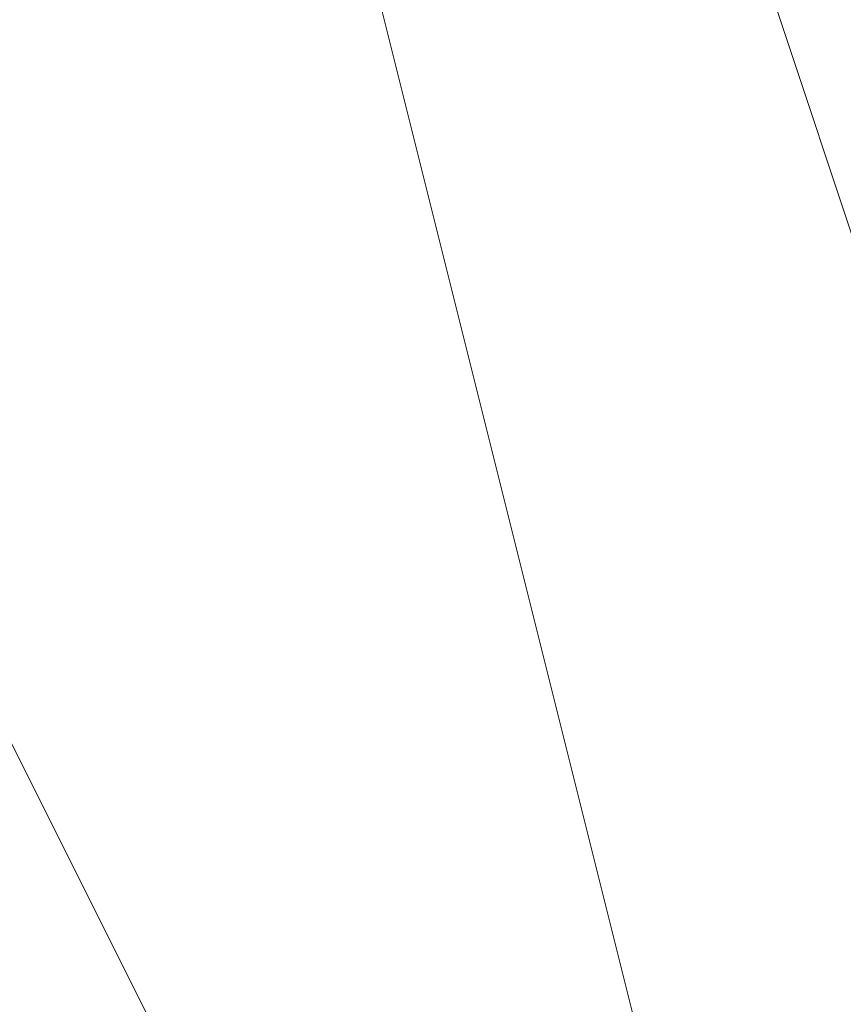
# Model space of a CAD drawing. Units: millimetres. Extents: x 2 to 5998, y -2100 to 2100.
# Drawn here: x 2403 to 2403, y -294 to -294 of the extents above; entities that cross this region are included whole.
import ezdxf

# ---------------------------------------------------------------- set-up
doc = ezdxf.new("R2010")
doc.units = ezdxf.units.MM
doc.layers.add('stål', color=253, linetype='Continuous', lineweight=9)

msp = doc.modelspace()

# ---------------------------------------------------------------- linework, layer by layer
at = {"layer": 'stål', "flags": 128}
for points in [[(2405.576781, -295.946556), (2406.215559, -295.627167), (2406.854337, -295.307778), (2407.493116, -294.34961), (2407.812505, -293.710832), (2407.812505, -292.752665), (2407.173727, -291.794498), (2406.534948, -291.15572), (2405.257392, -290.836331), (2404.938003, -290.836331), (2404.618614, -291.15572), (2404.299225, -291.15572), (2403.979836, -291.475109), (2403.341058, -291.794498), (2403.021669, -292.433276), (2402.70228, -293.072054), (2402.70228, -293.710832), (2403.021669, -294.34961), (2403.341058, -294.988389), (2404.618614, -295.627167), (2405.257392, -295.946556)], [(2405.257392, -290.836331), (2404.299225, -291.15572), (2403.660447, -291.794498), (2403.341058, -292.113887), (2403.021669, -292.433276), (2403.021669, -293.072054), (2402.70228, -293.391443), (2403.021669, -294.34961), (2403.341058, -294.988389), (2404.299225, -295.627167), (2404.938003, -295.946556)], [(2405.257392, -290.836331), (2404.618614, -291.15572), (2403.979836, -291.15572), (2403.660447, -291.475109), (2403.341058, -292.113887), (2403.021669, -292.752665), (2402.70228, -293.710832), (2403.021669, -294.34961), (2403.660447, -295.307778), (2404.299225, -295.627167), (2405.576781, -295.946556)], [(2405.257392, -290.836331), (2403.979836, -291.475109), (2403.341058, -291.794498), (2403.341058, -292.113887), (2403.021669, -292.113887), (2403.021669, -292.433276), (2402.70228, -293.710832), (2403.021669, -294.34961), (2403.341058, -294.988389), (2404.618614, -295.627167), (2405.89617, -295.946556)], [(2405.257392, -290.836331), (2404.299225, -291.15572), (2403.660447, -291.794498), (2403.021669, -292.433276), (2402.70228, -293.391443), (2403.021669, -294.668999), (2403.979836, -295.307778), (2404.938003, -295.946556)], [(2405.89617, -290.836331), (2404.938003, -290.836331), (2403.979836, -291.15572), (2403.341058, -291.794498), (2403.021669, -292.752665), (2402.70228, -293.710832), (2403.021669, -294.34961), (2403.660447, -295.307778), (2404.299225, -295.627167), (2405.257392, -295.946556)], [(2405.89617, -290.836331), (2404.938003, -290.836331), (2403.979836, -291.15572), (2403.341058, -291.794498), (2403.021669, -292.752665), (2402.70228, -293.391443), (2403.021669, -294.34961), (2403.660447, -295.307778), (2404.299225, -295.627167), (2405.257392, -295.946556)], [(2405.89617, -290.836331), (2404.938003, -290.836331), (2403.979836, -291.15572), (2403.341058, -291.794498), (2403.021669, -292.433276), (2402.70228, -293.391443), (2403.021669, -294.34961), (2403.341058, -294.988389), (2404.299225, -295.627167), (2405.257392, -295.946556)], [(2405.89617, -295.946556), (2406.854337, -295.307778), (2407.493116, -294.668999), (2407.812505, -293.710832), (2407.812505, -292.752665), (2407.493116, -292.113887), (2406.854337, -291.475109), (2405.89617, -290.836331), (2404.938003, -290.836331), (2404.299225, -291.15572), (2403.341058, -291.794498), (2403.021669, -292.433276), (2402.70228, -293.391443), (2403.021669, -294.34961), (2403.341058, -294.988389), (2404.299225, -295.627167), (2404.938003, -295.946556)], [(2405.89617, -295.946556), (2406.854337, -295.307778), (2407.493116, -294.668999), (2407.812505, -294.030221), (2407.812505, -293.072054), (2407.493116, -292.113887), (2406.854337, -291.475109), (2405.89617, -290.836331), (2405.257392, -290.836331), (2404.299225, -291.15572), (2403.341058, -291.794498), (2403.021669, -292.433276), (2402.70228, -293.391443), (2403.021669, -294.34961), (2403.341058, -294.668999), (2403.341058, -294.668999), (2403.979836, -295.307778), (2404.618614, -295.946556)], [(2405.89617, -290.836331), (2404.938003, -290.836331), (2403.979836, -291.15572), (2403.341058, -291.794498), (2402.70228, -292.752665), (2402.70228, -293.710832), (2403.021669, -294.34961), (2403.660447, -295.307778), (2404.299225, -295.627167), (2405.257392, -295.946556)], [(2406.215559, -295.946556), (2406.854337, -295.307778), (2407.493116, -294.668999), (2407.812505, -293.710832), (2407.812505, -292.752665), (2407.493116, -291.794498), (2406.854337, -291.15572), (2405.89617, -290.836331), (2404.938003, -290.836331), (2403.979836, -291.15572), (2403.341058, -291.794498), (2403.021669, -292.752665), (2402.70228, -293.391443), (2403.021669, -294.34961), (2403.341058, -295.307778), (2404.299225, -295.627167), (2405.257392, -295.946556)], [(2406.215559, -295.946556), (2406.854337, -295.307778), (2407.493116, -294.668999), (2407.812505, -293.710832), (2407.812505, -292.752665), (2407.493116, -292.113887), (2406.854337, -291.15572), (2405.89617, -290.836331), (2404.938003, -290.836331), (2403.979836, -291.15572), (2403.341058, -291.794498), (2403.021669, -292.433276), (2402.70228, -293.391443), (2403.021669, -294.34961), (2403.341058, -295.307778), (2404.299225, -295.627167), (2405.257392, -295.946556)], [(2405.89617, -295.946556), (2406.854337, -295.307778), (2407.493116, -294.668999), (2407.812505, -293.710832), (2407.812505, -292.752665), (2407.493116, -292.113887), (2406.854337, -291.475109), (2405.89617, -290.836331), (2404.938003, -290.836331), (2404.299225, -291.15572), (2403.341058, -291.794498), (2403.021669, -292.433276), (2402.70228, -293.391443), (2403.021669, -294.34961), (2403.341058, -294.988389), (2404.299225, -295.627167), (2404.938003, -295.946556)], [(2405.89617, -295.946556), (2406.854337, -295.307778), (2407.493116, -294.668999), (2407.812505, -294.030221), (2407.812505, -293.072054), (2407.493116, -292.113887), (2406.854337, -291.475109), (2405.89617, -290.836331), (2405.257392, -290.836331), (2404.299225, -291.15572), (2403.341058, -291.794498), (2403.021669, -292.433276), (2402.70228, -293.391443), (2403.021669, -294.34961), (2403.021669, -294.668999), (2403.021669, -294.668999), (2403.979836, -295.627167), (2404.618614, -295.946556)], [(2406.215559, -295.946556), (2407.173727, -295.307778), (2407.493116, -294.668999), (2407.812505, -293.710832), (2407.812505, -292.752665), (2407.493116, -291.794498), (2406.534948, -291.15572), (2405.89617, -290.836331), (2404.938003, -290.836331), (2403.979836, -291.15572), (2403.341058, -291.794498), (2402.70228, -292.752665), (2402.70228, -293.710832), (2403.021669, -294.34961), (2403.660447, -295.307778), (2404.299225, -295.946556)], [(2406.215559, -295.946556), (2406.854337, -295.307778), (2407.493116, -294.668999), (2407.812505, -293.710832), (2407.812505, -292.752665), (2407.493116, -291.794498), (2406.854337, -291.15572), (2405.89617, -290.836331), (2404.938003, -290.836331), (2403.979836, -291.15572), (2403.341058, -291.794498), (2402.70228, -292.433276), (2402.70228, -293.391443), (2403.021669, -294.34961), (2403.341058, -295.307778), (2404.299225, -295.627167), (2405.257392, -295.946556)], [(2406.215559, -295.946556), (2406.854337, -295.307778), (2407.493116, -294.668999), (2407.812505, -293.710832), (2407.812505, -292.752665), (2407.493116, -291.794498), (2406.854337, -291.15572), (2405.89617, -290.836331), (2404.938003, -290.836331), (2403.979836, -291.15572), (2403.341058, -291.794498), (2402.70228, -292.433276), (2402.70228, -293.391443), (2403.021669, -294.34961), (2403.341058, -295.307778), (2404.299225, -295.627167), (2405.257392, -295.946556)], [(2405.89617, -295.946556), (2406.854337, -295.307778), (2407.493116, -294.668999), (2407.812505, -293.710832), (2407.812505, -292.752665), (2407.493116, -292.113887), (2406.854337, -291.15572), (2405.89617, -290.836331), (2404.938003, -290.836331), (2403.979836, -291.15572), (2403.341058, -291.794498), (2403.021669, -292.433276), (2402.70228, -293.391443), (2403.021669, -294.34961), (2403.341058, -294.988389), (2403.979836, -295.627167), (2404.938003, -295.946556)], [(2406.215559, -295.946556), (2407.173727, -295.307778), (2407.493116, -294.668999), (2407.812505, -293.710832), (2407.812505, -292.752665), (2407.493116, -291.794498), (2406.854337, -291.15572), (2405.89617, -290.836331), (2404.938003, -290.836331), (2403.979836, -291.15572), (2403.341058, -291.794498), (2402.70228, -292.433276), (2402.70228, -293.391443), (2403.021669, -294.34961), (2403.341058, -295.307778), (2404.299225, -295.946556)], [(2405.576781, -295.946556), (2406.215559, -295.627167), (2406.854337, -295.307778), (2407.493116, -294.34961), (2407.812505, -293.710832), (2407.812505, -292.752665), (2407.173727, -291.794498), (2406.534948, -291.15572), (2405.257392, -290.836331), (2404.938003, -290.836331), (2404.618614, -291.15572), (2404.299225, -291.15572), (2403.979836, -291.475109), (2403.341058, -291.794498), (2403.021669, -292.433276), (2402.70228, -293.072054), (2402.70228, -293.710832), (2403.021669, -294.34961), (2403.341058, -294.988389), (2404.618614, -295.627167), (2405.257392, -295.946556)], [(2405.257392, -290.836331), (2404.299225, -291.15572), (2403.660447, -291.794498), (2403.341058, -292.113887), (2403.021669, -292.433276), (2403.021669, -293.072054), (2402.70228, -293.391443), (2403.021669, -294.34961), (2403.341058, -294.988389), (2404.299225, -295.627167), (2404.938003, -295.946556)], [(2405.257392, -290.836331), (2404.618614, -291.15572), (2403.979836, -291.15572), (2403.660447, -291.475109), (2403.341058, -292.113887), (2403.021669, -292.752665), (2402.70228, -293.710832), (2403.021669, -294.34961), (2403.660447, -295.307778), (2404.299225, -295.627167), (2405.576781, -295.946556)], [(2405.257392, -290.836331), (2403.979836, -291.475109), (2403.341058, -291.794498), (2403.341058, -292.113887), (2403.021669, -292.113887), (2403.021669, -292.433276), (2402.70228, -293.710832), (2403.021669, -294.34961), (2403.341058, -294.988389), (2404.618614, -295.627167), (2405.89617, -295.946556)], [(2405.257392, -290.836331), (2404.299225, -291.15572), (2403.660447, -291.794498), (2403.021669, -292.433276), (2402.70228, -293.391443), (2403.021669, -294.668999), (2403.979836, -295.307778), (2404.938003, -295.946556)], [(2405.89617, -290.836331), (2404.938003, -290.836331), (2403.979836, -291.15572), (2403.341058, -291.794498), (2403.021669, -292.752665), (2402.70228, -293.710832), (2403.021669, -294.34961), (2403.660447, -295.307778), (2404.299225, -295.627167), (2405.257392, -295.946556)], [(2405.89617, -290.836331), (2404.938003, -290.836331), (2403.979836, -291.15572), (2403.341058, -291.794498), (2403.021669, -292.752665), (2402.70228, -293.391443), (2403.021669, -294.34961), (2403.660447, -295.307778), (2404.299225, -295.627167), (2405.257392, -295.946556)], [(2405.89617, -290.836331), (2404.938003, -290.836331), (2403.979836, -291.15572), (2403.341058, -291.794498), (2403.021669, -292.433276), (2402.70228, -293.391443), (2403.021669, -294.34961), (2403.341058, -294.988389), (2404.299225, -295.627167), (2405.257392, -295.946556)], [(2405.89617, -295.946556), (2406.854337, -295.307778), (2407.493116, -294.668999), (2407.812505, -293.710832), (2407.812505, -292.752665), (2407.493116, -292.113887), (2406.854337, -291.475109), (2405.89617, -290.836331), (2404.938003, -290.836331), (2404.299225, -291.15572), (2403.341058, -291.794498), (2403.021669, -292.433276), (2402.70228, -293.391443), (2403.021669, -294.34961), (2403.341058, -294.988389), (2404.299225, -295.627167), (2404.938003, -295.946556)], [(2405.89617, -295.946556), (2406.854337, -295.307778), (2407.493116, -294.668999), (2407.812505, -294.030221), (2407.812505, -293.072054), (2407.493116, -292.113887), (2406.854337, -291.475109), (2405.89617, -290.836331), (2405.257392, -290.836331), (2404.299225, -291.15572), (2403.341058, -291.794498), (2403.021669, -292.433276), (2402.70228, -293.391443), (2403.021669, -294.34961), (2403.341058, -294.668999), (2403.341058, -294.668999), (2403.979836, -295.307778), (2404.618614, -295.946556)], [(2405.89617, -290.836331), (2404.938003, -290.836331), (2403.979836, -291.15572), (2403.341058, -291.794498), (2402.70228, -292.752665), (2402.70228, -293.710832), (2403.021669, -294.34961), (2403.660447, -295.307778), (2404.299225, -295.627167), (2405.257392, -295.946556)], [(2406.215559, -295.946556), (2406.854337, -295.307778), (2407.493116, -294.668999), (2407.812505, -293.710832), (2407.812505, -292.752665), (2407.493116, -291.794498), (2406.854337, -291.15572), (2405.89617, -290.836331), (2404.938003, -290.836331), (2403.979836, -291.15572), (2403.341058, -291.794498), (2403.021669, -292.752665), (2402.70228, -293.391443), (2403.021669, -294.34961), (2403.341058, -295.307778), (2404.299225, -295.627167), (2405.257392, -295.946556)], [(2406.215559, -295.946556), (2406.854337, -295.307778), (2407.493116, -294.668999), (2407.812505, -293.710832), (2407.812505, -292.752665), (2407.493116, -292.113887), (2406.854337, -291.15572), (2405.89617, -290.836331), (2404.938003, -290.836331), (2403.979836, -291.15572), (2403.341058, -291.794498), (2403.021669, -292.433276), (2402.70228, -293.391443), (2403.021669, -294.34961), (2403.341058, -295.307778), (2404.299225, -295.627167), (2405.257392, -295.946556)], [(2405.89617, -295.946556), (2406.854337, -295.307778), (2407.493116, -294.668999), (2407.812505, -293.710832), (2407.812505, -292.752665), (2407.493116, -292.113887), (2406.854337, -291.475109), (2405.89617, -290.836331), (2404.938003, -290.836331), (2404.299225, -291.15572), (2403.341058, -291.794498), (2403.021669, -292.433276), (2402.70228, -293.391443), (2403.021669, -294.34961), (2403.341058, -294.988389), (2404.299225, -295.627167), (2404.938003, -295.946556)], [(2405.89617, -295.946556), (2406.854337, -295.307778), (2407.493116, -294.668999), (2407.812505, -294.030221), (2407.812505, -293.072054), (2407.493116, -292.113887), (2406.854337, -291.475109), (2405.89617, -290.836331), (2405.257392, -290.836331), (2404.299225, -291.15572), (2403.341058, -291.794498), (2403.021669, -292.433276), (2402.70228, -293.391443), (2403.021669, -294.34961), (2403.021669, -294.668999), (2403.021669, -294.668999), (2403.979836, -295.627167), (2404.618614, -295.946556)], [(2406.215559, -295.946556), (2407.173727, -295.307778), (2407.493116, -294.668999), (2407.812505, -293.710832), (2407.812505, -292.752665), (2407.493116, -291.794498), (2406.534948, -291.15572), (2405.89617, -290.836331), (2404.938003, -290.836331), (2403.979836, -291.15572), (2403.341058, -291.794498), (2402.70228, -292.752665), (2402.70228, -293.710832), (2403.021669, -294.34961), (2403.660447, -295.307778), (2404.299225, -295.946556)], [(2406.215559, -295.946556), (2406.854337, -295.307778), (2407.493116, -294.668999), (2407.812505, -293.710832), (2407.812505, -292.752665), (2407.493116, -291.794498), (2406.854337, -291.15572), (2405.89617, -290.836331), (2404.938003, -290.836331), (2403.979836, -291.15572), (2403.341058, -291.794498), (2402.70228, -292.433276), (2402.70228, -293.391443), (2403.021669, -294.34961), (2403.341058, -295.307778), (2404.299225, -295.627167), (2405.257392, -295.946556)], [(2406.215559, -295.946556), (2406.854337, -295.307778), (2407.493116, -294.668999), (2407.812505, -293.710832), (2407.812505, -292.752665), (2407.493116, -291.794498), (2406.854337, -291.15572), (2405.89617, -290.836331), (2404.938003, -290.836331), (2403.979836, -291.15572), (2403.341058, -291.794498), (2402.70228, -292.433276), (2402.70228, -293.391443), (2403.021669, -294.34961), (2403.341058, -295.307778), (2404.299225, -295.627167), (2405.257392, -295.946556)], [(2405.89617, -295.946556), (2406.854337, -295.307778), (2407.493116, -294.668999), (2407.812505, -293.710832), (2407.812505, -292.752665), (2407.493116, -292.113887), (2406.854337, -291.15572), (2405.89617, -290.836331), (2404.938003, -290.836331), (2403.979836, -291.15572), (2403.341058, -291.794498), (2403.021669, -292.433276), (2402.70228, -293.391443), (2403.021669, -294.34961), (2403.341058, -294.988389), (2403.979836, -295.627167), (2404.938003, -295.946556)], [(2406.215559, -295.946556), (2407.173727, -295.307778), (2407.493116, -294.668999), (2407.812505, -293.710832), (2407.812505, -292.752665), (2407.493116, -291.794498), (2406.854337, -291.15572), (2405.89617, -290.836331), (2404.938003, -290.836331), (2403.979836, -291.15572), (2403.341058, -291.794498), (2402.70228, -292.433276), (2402.70228, -293.391443), (2403.021669, -294.34961), (2403.341058, -295.307778), (2404.299225, -295.946556)], [(2405.576781, -295.946556), (2406.215559, -295.627167), (2406.854337, -295.307778), (2407.493116, -294.34961), (2407.812505, -293.710832), (2407.812505, -292.752665), (2407.173727, -291.794498), (2406.534948, -291.15572), (2405.257392, -290.836331), (2404.938003, -290.836331), (2404.618614, -291.15572), (2404.299225, -291.15572), (2403.979836, -291.475109), (2403.341058, -291.794498), (2403.021669, -292.433276), (2402.70228, -293.072054), (2402.70228, -293.710832), (2403.021669, -294.34961), (2403.341058, -294.988389), (2404.618614, -295.627167), (2405.257392, -295.946556)], [(2405.257392, -290.836331), (2404.299225, -291.15572), (2403.660447, -291.794498), (2403.341058, -292.113887), (2403.021669, -292.433276), (2403.021669, -293.072054), (2402.70228, -293.391443), (2403.021669, -294.34961), (2403.341058, -294.988389), (2404.299225, -295.627167), (2404.938003, -295.946556)], [(2405.257392, -290.836331), (2404.618614, -291.15572), (2403.979836, -291.15572), (2403.660447, -291.475109), (2403.341058, -292.113887), (2403.021669, -292.752665), (2402.70228, -293.710832), (2403.021669, -294.34961), (2403.660447, -295.307778), (2404.299225, -295.627167), (2405.576781, -295.946556)], [(2405.257392, -290.836331), (2403.979836, -291.475109), (2403.341058, -291.794498), (2403.341058, -292.113887), (2403.021669, -292.113887), (2403.021669, -292.433276), (2402.70228, -293.710832), (2403.021669, -294.34961), (2403.341058, -294.988389), (2404.618614, -295.627167), (2405.89617, -295.946556)], [(2405.257392, -290.836331), (2404.299225, -291.15572), (2403.660447, -291.794498), (2403.021669, -292.433276), (2402.70228, -293.391443), (2403.021669, -294.668999), (2403.979836, -295.307778), (2404.938003, -295.946556)], [(2405.89617, -290.836331), (2404.938003, -290.836331), (2403.979836, -291.15572), (2403.341058, -291.794498), (2403.021669, -292.752665), (2402.70228, -293.710832), (2403.021669, -294.34961), (2403.660447, -295.307778), (2404.299225, -295.627167), (2405.257392, -295.946556)], [(2405.89617, -290.836331), (2404.938003, -290.836331), (2403.979836, -291.15572), (2403.341058, -291.794498), (2403.021669, -292.752665), (2402.70228, -293.391443), (2403.021669, -294.34961), (2403.660447, -295.307778), (2404.299225, -295.627167), (2405.257392, -295.946556)], [(2405.89617, -290.836331), (2404.938003, -290.836331), (2403.979836, -291.15572), (2403.341058, -291.794498), (2403.021669, -292.433276), (2402.70228, -293.391443), (2403.021669, -294.34961), (2403.341058, -294.988389), (2404.299225, -295.627167), (2405.257392, -295.946556)], [(2405.89617, -295.946556), (2406.854337, -295.307778), (2407.493116, -294.668999), (2407.812505, -293.710832), (2407.812505, -292.752665), (2407.493116, -292.113887), (2406.854337, -291.475109), (2405.89617, -290.836331), (2404.938003, -290.836331), (2404.299225, -291.15572), (2403.341058, -291.794498), (2403.021669, -292.433276), (2402.70228, -293.391443), (2403.021669, -294.34961), (2403.341058, -294.988389), (2404.299225, -295.627167), (2404.938003, -295.946556)], [(2405.89617, -295.946556), (2406.854337, -295.307778), (2407.493116, -294.668999), (2407.812505, -294.030221), (2407.812505, -293.072054), (2407.493116, -292.113887), (2406.854337, -291.475109), (2405.89617, -290.836331), (2405.257392, -290.836331), (2404.299225, -291.15572), (2403.341058, -291.794498), (2403.021669, -292.433276), (2402.70228, -293.391443), (2403.021669, -294.34961), (2403.341058, -294.668999), (2403.341058, -294.668999), (2403.979836, -295.307778), (2404.618614, -295.946556)], [(2405.89617, -290.836331), (2404.938003, -290.836331), (2403.979836, -291.15572), (2403.341058, -291.794498), (2402.70228, -292.752665), (2402.70228, -293.710832), (2403.021669, -294.34961), (2403.660447, -295.307778), (2404.299225, -295.627167), (2405.257392, -295.946556)], [(2406.215559, -295.946556), (2406.854337, -295.307778), (2407.493116, -294.668999), (2407.812505, -293.710832), (2407.812505, -292.752665), (2407.493116, -291.794498), (2406.854337, -291.15572), (2405.89617, -290.836331), (2404.938003, -290.836331), (2403.979836, -291.15572), (2403.341058, -291.794498), (2403.021669, -292.752665), (2402.70228, -293.391443), (2403.021669, -294.34961), (2403.341058, -295.307778), (2404.299225, -295.627167), (2405.257392, -295.946556)], [(2406.215559, -295.946556), (2406.854337, -295.307778), (2407.493116, -294.668999), (2407.812505, -293.710832), (2407.812505, -292.752665), (2407.493116, -292.113887), (2406.854337, -291.15572), (2405.89617, -290.836331), (2404.938003, -290.836331), (2403.979836, -291.15572), (2403.341058, -291.794498), (2403.021669, -292.433276), (2402.70228, -293.391443), (2403.021669, -294.34961), (2403.341058, -295.307778), (2404.299225, -295.627167), (2405.257392, -295.946556)], [(2405.89617, -295.946556), (2406.854337, -295.307778), (2407.493116, -294.668999), (2407.812505, -293.710832), (2407.812505, -292.752665), (2407.493116, -292.113887), (2406.854337, -291.475109), (2405.89617, -290.836331), (2404.938003, -290.836331), (2404.299225, -291.15572), (2403.341058, -291.794498), (2403.021669, -292.433276), (2402.70228, -293.391443), (2403.021669, -294.34961), (2403.341058, -294.988389), (2404.299225, -295.627167), (2404.938003, -295.946556)], [(2405.89617, -295.946556), (2406.854337, -295.307778), (2407.493116, -294.668999), (2407.812505, -294.030221), (2407.812505, -293.072054), (2407.493116, -292.113887), (2406.854337, -291.475109), (2405.89617, -290.836331), (2405.257392, -290.836331), (2404.299225, -291.15572), (2403.341058, -291.794498), (2403.021669, -292.433276), (2402.70228, -293.391443), (2403.021669, -294.34961), (2403.021669, -294.668999), (2403.021669, -294.668999), (2403.979836, -295.627167), (2404.618614, -295.946556)], [(2406.215559, -295.946556), (2407.173727, -295.307778), (2407.493116, -294.668999), (2407.812505, -293.710832), (2407.812505, -292.752665), (2407.493116, -291.794498), (2406.534948, -291.15572), (2405.89617, -290.836331), (2404.938003, -290.836331), (2403.979836, -291.15572), (2403.341058, -291.794498), (2402.70228, -292.752665), (2402.70228, -293.710832), (2403.021669, -294.34961), (2403.660447, -295.307778), (2404.299225, -295.946556)], [(2406.215559, -295.946556), (2406.854337, -295.307778), (2407.493116, -294.668999), (2407.812505, -293.710832), (2407.812505, -292.752665), (2407.493116, -291.794498), (2406.854337, -291.15572), (2405.89617, -290.836331), (2404.938003, -290.836331), (2403.979836, -291.15572), (2403.341058, -291.794498), (2402.70228, -292.433276), (2402.70228, -293.391443), (2403.021669, -294.34961), (2403.341058, -295.307778), (2404.299225, -295.627167), (2405.257392, -295.946556)], [(2406.215559, -295.946556), (2406.854337, -295.307778), (2407.493116, -294.668999), (2407.812505, -293.710832), (2407.812505, -292.752665), (2407.493116, -291.794498), (2406.854337, -291.15572), (2405.89617, -290.836331), (2404.938003, -290.836331), (2403.979836, -291.15572), (2403.341058, -291.794498), (2402.70228, -292.433276), (2402.70228, -293.391443), (2403.021669, -294.34961), (2403.341058, -295.307778), (2404.299225, -295.627167), (2405.257392, -295.946556)], [(2405.89617, -295.946556), (2406.854337, -295.307778), (2407.493116, -294.668999), (2407.812505, -293.710832), (2407.812505, -292.752665), (2407.493116, -292.113887), (2406.854337, -291.15572), (2405.89617, -290.836331), (2404.938003, -290.836331), (2403.979836, -291.15572), (2403.341058, -291.794498), (2403.021669, -292.433276), (2402.70228, -293.391443), (2403.021669, -294.34961), (2403.341058, -294.988389), (2403.979836, -295.627167), (2404.938003, -295.946556)], [(2406.215559, -295.946556), (2407.173727, -295.307778), (2407.493116, -294.668999), (2407.812505, -293.710832), (2407.812505, -292.752665), (2407.493116, -291.794498), (2406.854337, -291.15572), (2405.89617, -290.836331), (2404.938003, -290.836331), (2403.979836, -291.15572), (2403.341058, -291.794498), (2402.70228, -292.433276), (2402.70228, -293.391443), (2403.021669, -294.34961), (2403.341058, -295.307778), (2404.299225, -295.946556)]]:
    msp.add_lwpolyline(points, dxfattribs=at)

doc.saveas('drawing.dxf')
